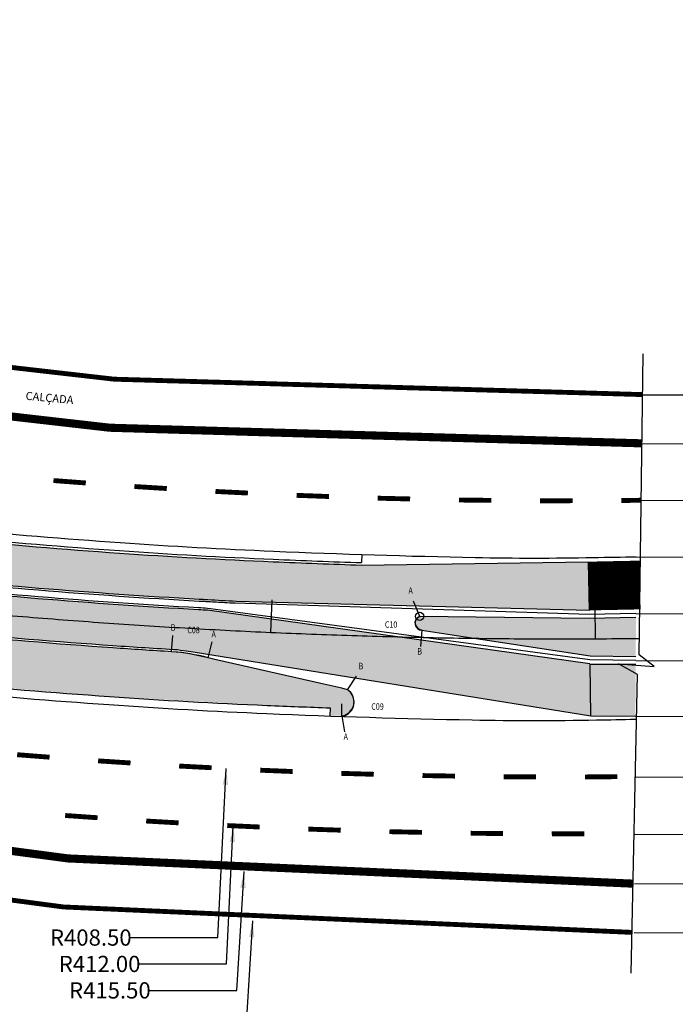
# Model space of a CAD drawing. Extents: x 122 to 804, y 29 to 210.
# Drawn here: x 312 to 352, y 111 to 172 of the extents above; entities that cross this region are included whole.
import ezdxf
from ezdxf.enums import TextEntityAlignment as Align

# ---------------------------------------------------------------- set-up
doc = ezdxf.new("R2010")
doc.units = 0
doc.header["$PDMODE"] = 32
doc.header["$PDSIZE"] = 0.5
doc.linetypes.add('ACAD_ISO03W100', pattern=[30, 12, -18])
doc.layers.get('0').update_dxf_attribs({"linetype": 'CONTINUOUS'})
doc.layers.get('DEFPOINTS').update_dxf_attribs({"linetype": 'CONTINUOUS'})
for name, color, linetype in [('ARCOS', 7, 'CONTINUOUS'), ('BALT-ANT-PASSEIO', 7, 'CONTINUOUS'), ('BALT-ANT-PROJETO-LINHA-GROSSA', 7, 'CONTINUOUS'), ('BALT-CARLA_CORREDOR', 254, 'CONTINUOUS'), ('BALT-CARLA_EST_HACHURA', 42, 'CONTINUOUS'), ('BALT-CARLA_PINT_CORREDOR', 7, 'CONTINUOUS'), ('BALT_ANT_PISTAS', 7, 'ACAD_ISO03W100'), ('BALT_CARLA_CANTEIRO', 86, 'CONTINUOUS'), ('BALTAZAR_EIXO_NOV99', 7, 'CONTINUOUS'), ('CORTE', 7, 'CONTINUOUS'), ('DIMENSOES', 7, 'CONTINUOUS'), ('PONTOS', 242, 'CONTINUOUS')]:
    doc.layers.add(name, color=color, linetype=linetype)
doc.styles.add('ANA1', font='ROMANS.SHX', dxfattribs={"width": 0.8, "height": 0.7})
doc.styles.add('ROMANS', font='romans.shx', dxfattribs={"width": 0.75, "height": 3.5})
doc.styles.add('RS04', font='ROMANS.SHX', dxfattribs={"width": 0.8, "height": 0.4})
doc.styles.add('RS3', font='ROMANS.SHX', dxfattribs={"width": 0.8, "height": 1})
doc.dimstyles.new('CARLA_ESC500', dxfattribs={"dimtxt": 1, "dimasz": 0.5, "dimexe": 0.5, "dimexo": 0, "dimgap": 0.09, "dimtad": 0, "dimzin": 0, "dimtxsty": 'RS3', "dimblk1": 'OBLIQUE', "dimblk2": 'OBLIQUE', "dimsah": 1, "dimcen": 0, "dimdle": 3, "dimaunit": 1, "dimazin": 3, "dimtfac": 1, "dimtix": 1, "dimtmove": 0, "dimatfit": 3, "dimtolj": 1, "dimtzin": 0})

# ---------------------------------------------------------------- blocks, each defined once
blk = doc.blocks.new('PINTURA-PISTA')
at = {"const_width": 0.3}
blk.add_lwpolyline([(0, 0), (2, 0)], dxfattribs=at)
blk = doc.blocks.new('_OBLIQUE')
at = {"color": 0, "linetype": 'BYBLOCK'}
blk.add_line((-0.5, -0.5), (0.5, 0.5), dxfattribs=at)
blk = doc.blocks.new('*D27')
at = {"color": 0, "linetype": 'BYBLOCK'}
for p, q in [((367.887887258395, 149.2660831723485), (367.8052069186858, 133.4267275198659)), ((349.8317582121678, 148.8603281037995), (368.3852705167945, 148.7634800543081)), ((367.7098945186457, 115.1674048363988), (367.7925748583548, 131.0067604888814)), ((349.6589853320594, 115.7616361442897), (368.2124976366861, 115.6647880947983))]:
    blk.add_line(p, q, dxfattribs=at)
at = {"layer": 'DEFPOINTS', "color": 0, "linetype": 'BYBLOCK'}
for p in [(349.8317582121678, 148.8603281037995), (349.6589853320594, 115.7616361442897), (367.7125044484662, 115.6673980246187)]:
    blk.add_point(p, dxfattribs=at)
at = {"color": 0, "linetype": 'BYBLOCK', "xscale": 0.25, "yscale": 0.25, "zscale": 0.25}
for p, rotation in [((367.8852773285745, 148.7660899841285), 89.70092271475768), ((367.7125044484662, 115.6673980246187), 269.7009227147577)]:
    blk.add_blockref('_OBLIQUE', p, dxfattribs=dict(at, rotation=rotation))
at = {"color": 0, "linetype": 'BYBLOCK', "insert": (367.7988908885204, 132.2167440043736), "char_height": 0.7, "attachment_point": 5, "rotation": 89.70092271475765, "style": 'ANA1'}
blk.add_mtext('\\A1;33.50', dxfattribs=at)
blk = doc.blocks.new('*D28')
at = {"color": 0, "linetype": 'BYBLOCK'}
for p, q in [((361.5280274059382, 149.2992812003885), (361.5225105658525, 148.2424012637378)), ((349.8317582121678, 148.8603281037995), (362.0254106643376, 148.7966780823481)), ((361.5071455905774, 145.2988803635371), (361.5126624306631, 146.3557603001879)), ((349.816096256448, 145.859913643388), (362.0097487086178, 145.7962636219365))]:
    blk.add_line(p, q, dxfattribs=at)
at = {"layer": 'DEFPOINTS', "color": 0, "linetype": 'BYBLOCK'}
for p in [(349.8317582121678, 148.8603281037995), (349.816096256448, 145.859913643388), (361.5097555203979, 145.798873551757)]:
    blk.add_point(p, dxfattribs=at)
at = {"color": 0, "linetype": 'BYBLOCK', "xscale": 0.25, "yscale": 0.25, "zscale": 0.25}
for p, rotation in [((361.5254174761177, 148.7992880121686), 89.70092271475255), ((361.5097555203979, 145.798873551757), 269.7009227147526)]:
    blk.add_blockref('_OBLIQUE', p, dxfattribs=dict(at, rotation=rotation))
at = {"color": 0, "linetype": 'BYBLOCK', "insert": (361.5175864982578, 147.2990807819628), "char_height": 0.7, "attachment_point": 5, "rotation": 89.70092271475256, "style": 'ANA1'}
blk.add_mtext('\\A1;3.00', dxfattribs=at)
blk = doc.blocks.new('*D29')
at = {"color": 0, "linetype": 'BYBLOCK'}
for p, q in [((361.5123654502181, 146.2988667399767), (361.4964805888681, 143.2557494850855)), ((349.8160962564478, 145.8599136433879), (362.0097487086176, 145.7962636219363)), ((361.4707475923286, 138.3259912666445), (361.4866324536787, 141.3691085215357)), ((349.7796982581998, 138.8870245464955), (361.9733507103691, 138.8233745250438))]:
    blk.add_line(p, q, dxfattribs=at)
at = {"layer": 'DEFPOINTS', "color": 0, "linetype": 'BYBLOCK'}
for p in [(349.8160962564478, 145.8599136433879), (349.7796982581998, 138.8870245464955), (361.4733575221491, 138.8259844548644)]:
    blk.add_point(p, dxfattribs=at)
at = {"color": 0, "linetype": 'BYBLOCK', "xscale": 0.25, "yscale": 0.25, "zscale": 0.25}
for p, rotation in [((361.5097555203976, 145.7988735517568), 89.70092271475168), ((361.4733575221491, 138.8259844548644), 269.7009227147516)]:
    blk.add_blockref('_OBLIQUE', p, dxfattribs=dict(at, rotation=rotation))
at = {"color": 0, "linetype": 'BYBLOCK', "insert": (361.4915565212734, 142.3124290033106), "char_height": 0.7, "attachment_point": 5, "rotation": 89.70092271475166, "style": 'ANA1'}
blk.add_mtext('\\A1;7.00', dxfattribs=at)
blk = doc.blocks.new('*D30')
at = {"color": 0, "linetype": 'BYBLOCK'}
for p, q in [((349.7796982581998, 138.8870245464955), (361.9733507103691, 138.8233745250438)), ((361.4759674519696, 139.3259776430843), (361.4538364771923, 135.0862710615754)), ((361.4194910308551, 128.5065963591973), (361.4416220056323, 132.7463029407062)), ((349.7284416967279, 129.0676296390483), (361.9220941488956, 129.0039796175967))]:
    blk.add_line(p, q, dxfattribs=at)
at = {"layer": 'DEFPOINTS', "color": 0, "linetype": 'BYBLOCK'}
for p in [(349.7796982581998, 138.8870245464955), (349.7284416967279, 129.0676296390483), (361.4221009606756, 129.0065895474172)]:
    blk.add_point(p, dxfattribs=at)
at = {"color": 0, "linetype": 'BYBLOCK', "xscale": 0.25, "yscale": 0.25, "zscale": 0.25}
for p, rotation in [((361.4733575221491, 138.8259844548644), 89.70092271475168), ((361.4221009606756, 129.0065895474172), 269.7009227147516)]:
    blk.add_blockref('_OBLIQUE', p, dxfattribs=dict(at, rotation=rotation))
at = {"color": 0, "linetype": 'BYBLOCK', "insert": (361.4477292414123, 133.9162870011408), "char_height": 0.7, "attachment_point": 5, "rotation": 89.70092271475166, "style": 'ANA1'}
blk.add_mtext('\\A1;10.00', dxfattribs=at)
blk = doc.blocks.new('*D31')
at = {"color": 0, "linetype": 'BYBLOCK'}
for p, q in [((361.4247108904962, 129.5065827356372), (361.4013098868298, 125.0235723731697)), ((349.7284416967279, 129.0676296390483), (361.9220941488956, 129.0039796175967)), ((361.3656944116036, 118.200593889833), (361.3890954152699, 122.6836042523004)), ((349.6746450774774, 118.7616271696841), (361.868297529644, 118.6979771482324))]:
    blk.add_line(p, q, dxfattribs=at)
at = {"layer": 'DEFPOINTS', "color": 0, "linetype": 'BYBLOCK'}
for p in [(349.7284416967279, 129.0676296390483), (349.6746450774774, 118.7616271696841), (361.3683043414241, 118.7005870780529)]:
    blk.add_point(p, dxfattribs=at)
at = {"color": 0, "linetype": 'BYBLOCK', "xscale": 0.25, "yscale": 0.25, "zscale": 0.25}
for p, rotation in [((361.4221009606757, 129.0065895474172), 89.70092271475168), ((361.3683043414241, 118.7005870780529), 269.7009227147516)]:
    blk.add_blockref('_OBLIQUE', p, dxfattribs=dict(at, rotation=rotation))
at = {"color": 0, "linetype": 'BYBLOCK', "insert": (361.3952026510498, 123.8535883127351), "char_height": 0.7, "attachment_point": 5, "rotation": 89.70092271475166, "style": 'ANA1'}
blk.add_mtext('\\A1;10.50', dxfattribs=at)
blk = doc.blocks.new('*D32')
at = {"color": 0, "linetype": 'BYBLOCK'}
for p, q in [((361.3709142712444, 119.2005802662729), (361.3653985363094, 118.1439120471307)), ((349.6746450774774, 118.7616271696841), (361.8682975296438, 118.6979771482324)), ((349.6589853320594, 115.7616361442897), (361.8526377842255, 115.6979861228381)), ((361.350034666185, 115.2006028644387), (361.35555040112, 116.2572710835808))]:
    blk.add_line(p, q, dxfattribs=at)
at = {"layer": 'DEFPOINTS', "color": 0, "linetype": 'BYBLOCK'}
for p in [(349.6746450774774, 118.7616271696841), (349.6589853320594, 115.7616361442897), (361.3526445960055, 115.7005960526586)]:
    blk.add_point(p, dxfattribs=at)
at = {"color": 0, "linetype": 'BYBLOCK', "xscale": 0.25, "yscale": 0.25, "zscale": 0.25}
for p, rotation in [((361.3683043414239, 118.7005870780529), 89.70092271475168), ((361.3526445960055, 115.7005960526586), 269.7009227147516)]:
    blk.add_blockref('_OBLIQUE', p, dxfattribs=dict(at, rotation=rotation))
at = {"color": 0, "linetype": 'BYBLOCK', "insert": (361.3604744687147, 117.2005915653558), "char_height": 0.7, "attachment_point": 5, "rotation": 89.70092271475166, "style": 'ANA1'}
blk.add_mtext('\\A1;3.00', dxfattribs=at)
blk = doc.blocks.new('*D33')
at = {"color": 0, "linetype": 'BYBLOCK'}
for p, q in [((356.1222710657698, 146.3270026594279), (356.1154457979363, 145.0194627409886)), ((349.8160962564479, 145.859913643388), (356.6196543241693, 145.8243995413876)), ((356.0987723949137, 141.8252818589993), (356.1055976627472, 143.1328217774387)), ((349.7978174452327, 142.3581792193992), (356.6013755129541, 142.3226651173989))]:
    blk.add_line(p, q, dxfattribs=at)
at = {"layer": 'DEFPOINTS', "color": 0, "linetype": 'BYBLOCK'}
for p in [(349.8160962564479, 145.859913643388), (349.7978174452327, 142.3581792193992), (356.1013823247341, 142.3252750472193)]:
    blk.add_point(p, dxfattribs=at)
at = {"color": 0, "linetype": 'BYBLOCK', "xscale": 0.25, "yscale": 0.25, "zscale": 0.25}
for p, rotation in [((356.1196611359493, 145.827009471208), 89.70092271476175), ((356.1013823247341, 142.3252750472193), 269.7009227147618)]:
    blk.add_blockref('_OBLIQUE', p, dxfattribs=dict(at, rotation=rotation))
at = {"color": 0, "linetype": 'BYBLOCK', "insert": (356.1105217303418, 144.0761422592136), "char_height": 0.7, "attachment_point": 5, "rotation": 89.70092271476177, "style": 'ANA1'}
blk.add_mtext('\\A1;3.50', dxfattribs=at)
blk = doc.blocks.new('*D34')
at = {"color": 0, "linetype": 'BYBLOCK'}
for p, q in [((356.1039922545546, 142.8252682354393), (356.0972467988127, 141.5330181925425)), ((349.7978174452327, 142.3581792193992), (356.6013755129541, 142.3226651173989)), ((356.0806532078817, 138.3541271860957), (356.0873986636236, 139.6463772289926)), ((349.7796982581998, 138.8870245464955), (356.5832563259221, 138.8515104444952))]:
    blk.add_line(p, q, dxfattribs=at)
at = {"layer": 'DEFPOINTS', "color": 0, "linetype": 'BYBLOCK'}
for p in [(349.7978174452327, 142.3581792193992), (349.7796982581998, 138.8870245464955), (356.0832631377021, 138.8541203743156)]:
    blk.add_point(p, dxfattribs=at)
at = {"color": 0, "linetype": 'BYBLOCK', "xscale": 0.25, "yscale": 0.25, "zscale": 0.25}
for p, rotation in [((356.1013823247342, 142.3252750472194), 89.7009227147623), ((356.0832631377021, 138.8541203743156), 269.7009227147623)]:
    blk.add_blockref('_OBLIQUE', p, dxfattribs=dict(at, rotation=rotation))
at = {"color": 0, "linetype": 'BYBLOCK', "insert": (356.0923227312181, 140.5896977107675), "char_height": 0.7, "attachment_point": 5, "rotation": 89.70092271476234, "style": 'ANA1'}
blk.add_mtext('\\A1;3.50', dxfattribs=at)
blk = doc.blocks.new('*D35')
at = {"color": 0, "linetype": 'BYBLOCK'}
for p, q in [((349.7796982581998, 138.8870245464955), (356.5832563259224, 138.8515104444952)), ((356.0858730675229, 139.3541135625356), (356.079054466155, 138.0478507617324)), ((356.0623877295981, 134.8549469973793), (356.069206330966, 136.1612097981826)), ((349.7614327799162, 135.3878443577791), (356.5649908476385, 135.3523302557788))]:
    blk.add_line(p, q, dxfattribs=at)
at = {"layer": 'DEFPOINTS', "color": 0, "linetype": 'BYBLOCK'}
for p in [(349.7796982581998, 138.8870245464955), (349.7614327799162, 135.3878443577791), (356.0649976594186, 135.3549401855993)]:
    blk.add_point(p, dxfattribs=at)
at = {"color": 0, "linetype": 'BYBLOCK', "xscale": 0.25, "yscale": 0.25, "zscale": 0.25}
for p, rotation in [((356.0832631377025, 138.8541203743156), 89.7009227147623), ((356.0649976594186, 135.3549401855993), 269.7009227147623)]:
    blk.add_blockref('_OBLIQUE', p, dxfattribs=dict(at, rotation=rotation))
at = {"color": 0, "linetype": 'BYBLOCK', "insert": (356.0741303985605, 137.1045302799575), "char_height": 0.7, "attachment_point": 5, "rotation": 89.70092271476234, "style": 'ANA1'}
blk.add_mtext('\\A1;3.50', dxfattribs=at)
blk = doc.blocks.new('*D36')
at = {"color": 0, "linetype": 'BYBLOCK'}
for p, q in [((356.0676075892386, 135.8549333738192), (356.0623842380593, 134.8542781113944)), ((349.7614327799162, 135.3878443577791), (356.5649908476382, 135.3523302557788)), ((356.0473127516909, 131.9669818854197), (356.0525361028702, 132.9676371478445)), ((349.7463578020089, 132.4998792458195), (356.5499158697312, 132.4643651438192))]:
    blk.add_line(p, q, dxfattribs=at)
at = {"layer": 'DEFPOINTS', "color": 0, "linetype": 'BYBLOCK'}
for p in [(349.7614327799162, 135.3878443577791), (349.7463578020089, 132.4998792458195), (356.0499226815112, 132.4669750736396)]:
    blk.add_point(p, dxfattribs=at)
at = {"color": 0, "linetype": 'BYBLOCK', "xscale": 0.25, "yscale": 0.25, "zscale": 0.25}
for p, rotation in [((356.0649976594182, 135.3549401855993), 89.7009227147623), ((356.0499226815112, 132.4669750736396), 269.7009227147623)]:
    blk.add_blockref('_OBLIQUE', p, dxfattribs=dict(at, rotation=rotation))
at = {"color": 0, "linetype": 'BYBLOCK', "insert": (356.0574601704648, 133.9109576296194), "char_height": 0.7, "attachment_point": 5, "rotation": 89.70092271476234, "style": 'ANA1'}
blk.add_mtext('\\A1;3.00', dxfattribs=at)
blk = doc.blocks.new('*D37')
at = {"color": 0, "linetype": 'BYBLOCK'}
for p, q in [((356.0525326113314, 132.9669682618595), (356.0458886964651, 131.694170752029)), ((349.7463578020089, 132.4998792458195), (356.549915869731, 132.4643651438192)), ((356.0293966464098, 128.5347322786486), (356.0360405612761, 129.8075297884791)), ((349.7284416967279, 129.0676296390484), (356.5319997644501, 129.0321155370481))]:
    blk.add_line(p, q, dxfattribs=at)
at = {"layer": 'DEFPOINTS', "color": 0, "linetype": 'BYBLOCK'}
for p in [(349.7463578020089, 132.4998792458195), (349.7284416967279, 129.0676296390484), (356.0320065762302, 129.0347254668685)]:
    blk.add_point(p, dxfattribs=at)
at = {"color": 0, "linetype": 'BYBLOCK', "xscale": 0.25, "yscale": 0.25, "zscale": 0.25}
for p, rotation in [((356.049922681511, 132.4669750736396), 89.7009227147623), ((356.0320065762302, 129.0347254668685), 269.7009227147623)]:
    blk.add_blockref('_OBLIQUE', p, dxfattribs=dict(at, rotation=rotation))
at = {"color": 0, "linetype": 'BYBLOCK', "insert": (356.0409646288706, 130.7508502702541), "char_height": 0.7, "attachment_point": 5, "rotation": 89.70092271476234, "style": 'ANA1'}
blk.add_mtext('\\A1;3.50', dxfattribs=at)
blk = doc.blocks.new('*D38')
at = {"color": 0, "linetype": 'BYBLOCK'}
for p, q in [((356.034616506051, 129.5347186550885), (356.027203883134, 128.1146571130836)), ((349.7284416967279, 129.0676296390484), (356.5319997644505, 129.0321155370481)), ((356.009943125028, 124.8079546075289), (356.017355747945, 126.2280161495338)), ((349.7089881753456, 125.3408519679287), (356.5125462430684, 125.3053378659284))]:
    blk.add_line(p, q, dxfattribs=at)
at = {"layer": 'DEFPOINTS', "color": 0, "linetype": 'BYBLOCK'}
for p in [(349.7284416967279, 129.0676296390484), (349.7089881753456, 125.3408519679287), (356.0125530548485, 125.3079477957489)]:
    blk.add_point(p, dxfattribs=at)
at = {"color": 0, "linetype": 'BYBLOCK', "xscale": 0.25, "yscale": 0.25, "zscale": 0.25}
for p, rotation in [((356.0320065762305, 129.0347254668685), 89.7009227147623), ((356.0125530548485, 125.3079477957489), 269.7009227147623)]:
    blk.add_blockref('_OBLIQUE', p, dxfattribs=dict(at, rotation=rotation))
at = {"color": 0, "linetype": 'BYBLOCK', "insert": (356.0222798155395, 127.1713366313087), "char_height": 0.7, "attachment_point": 5, "rotation": 89.70092271476234, "style": 'ANA1'}
blk.add_mtext('\\A1;3.50', dxfattribs=at)
blk = doc.blocks.new('*D39')
at = {"color": 0, "linetype": 'BYBLOCK'}
for p, q in [((356.0151629846688, 125.8079409839688), (356.0082823469493, 124.4897936669585)), ((349.7089881753456, 125.3408519679287), (356.5125462430684, 125.3053378659285)), ((355.9915535740407, 121.2850053863984), (355.9984342117602, 122.6031527034087)), ((349.6905986243581, 121.8179027467982), (356.4941566920811, 121.7823886447979))]:
    blk.add_line(p, q, dxfattribs=at)
at = {"layer": 'DEFPOINTS', "color": 0, "linetype": 'BYBLOCK'}
for p in [(349.7089881753456, 125.3408519679287), (349.6905986243581, 121.8179027467982), (355.9941635038612, 121.7849985746183)]:
    blk.add_point(p, dxfattribs=at)
at = {"color": 0, "linetype": 'BYBLOCK', "xscale": 0.25, "yscale": 0.25, "zscale": 0.25}
for p, rotation in [((356.0125530548484, 125.3079477957489), 89.7009227147623), ((355.9941635038612, 121.7849985746183), 269.7009227147623)]:
    blk.add_blockref('_OBLIQUE', p, dxfattribs=dict(at, rotation=rotation))
at = {"color": 0, "linetype": 'BYBLOCK', "insert": (356.0033582793548, 123.5464731851836), "char_height": 0.7, "attachment_point": 5, "rotation": 89.70092271476234, "style": 'ANA1'}
blk.add_mtext('\\A1;3.50', dxfattribs=at)
blk = doc.blocks.new('*D40')
at = {"color": 0, "linetype": 'BYBLOCK'}
for p, q in [((349.6905986243581, 121.8179027467982), (356.4941566920812, 121.7823886447979)), ((355.9967734336817, 122.2849917628382), (355.9911107980155, 121.2001812678362)), ((355.9756000271605, 118.2287298092842), (355.9812626628265, 119.3135403042863)), ((349.6746450774774, 118.761627169684), (356.4782031452008, 118.7261130676837))]:
    blk.add_line(p, q, dxfattribs=at)
at = {"layer": 'DEFPOINTS', "color": 0, "linetype": 'BYBLOCK'}
for p in [(349.6905986243581, 121.8179027467982), (349.6746450774774, 118.761627169684), (355.9782099569808, 118.7287229975042)]:
    blk.add_point(p, dxfattribs=at)
at = {"color": 0, "linetype": 'BYBLOCK', "xscale": 0.25, "yscale": 0.25, "zscale": 0.25}
for p, rotation in [((355.9941635038612, 121.7849985746183), 89.7009227147623), ((355.9782099569808, 118.7287229975042), 269.7009227147623)]:
    blk.add_blockref('_OBLIQUE', p, dxfattribs=dict(at, rotation=rotation))
at = {"color": 0, "linetype": 'BYBLOCK', "insert": (355.986186730421, 120.2568607860612), "char_height": 0.7, "attachment_point": 5, "rotation": 89.70092271476234, "style": 'ANA1'}
blk.add_mtext('\\A1;3.50', dxfattribs=at)

msp = doc.modelspace()

# ---------------------------------------------------------------- hatches: boundary and pattern name
at = {"layer": 'BALT-CARLA_CORREDOR', "ltscale": 4000}
h = msp.add_hatch(color=256, dxfattribs=at)
edge = h.paths.add_edge_path()
edge.add_line((187.4623140437441, 171.4070884384911), (201.9531783231223, 163.5057669614897))
edge.add_line((201.9531783231223, 163.5057669614897), (202.5033799330747, 163.1926973523302))
edge.add_line((202.5033799330747, 163.1926973523302), (203.8751570390689, 162.4121439865501))
edge.add_line((203.8751570390689, 162.4121439865501), (208.3011630734201, 159.8644323573492))
edge.add_line((208.3011630734201, 159.8644323573492), (208.6675413049035, 159.6431266190515))
edge.add_line((208.6675413049035, 159.6431266190515), (209.1762335556409, 159.3531196623546))
edge.add_line((209.1762335556409, 159.3531196623546), (209.5949838815153, 159.1287798813341))
edge.add_line((209.5949838815153, 159.1287798813341), (210.1337807954959, 158.8584021987095))
edge.add_line((210.1337807954959, 158.8584021987095), (211.0061786222543, 158.4621412759667))
edge.add_line((211.0061786222543, 158.4621412759667), (211.9142154208414, 158.1012781422639))
edge.add_line((211.9142154208414, 158.1012781422639), (212.9626790967006, 157.7151476484531))
edge.add_line((212.9626790967006, 157.7151476484531), (219.8067533315006, 155.3831164450688))
edge.add_line((219.8067533315006, 155.3831164450688), (225.6802877118115, 153.4901799796916))
edge.add_line((225.6802877118115, 153.4901799796916), (230.3684127876575, 152.0499782321681))
edge.add_line((230.3684127876575, 152.0499782321681), (237.2889326898466, 150.0381558731332))
edge.add_line((237.2889326898466, 150.0381558731332), (241.7913786051427, 148.8017024390399))
edge.add_line((241.7913786051427, 148.8017024390399), (249.8726946462864, 146.7236589063888))
edge.add_line((249.8726946462864, 146.7236589063888), (253.2768375678419, 145.9020358515669))
edge.add_line((253.2768375678419, 145.9020358515669), (254.980589008698, 145.5026756585854))
edge.add_line((254.980589008698, 145.5026756585854), (256.2503475345703, 145.2101588116133))
edge.add_line((256.2503475345703, 145.2101588116133), (257.4055935154086, 145.03479973963))
edge.add_line((257.4055935154086, 145.03479973963), (258.3806196284585, 145.0023230607349))
edge.add_line((258.3806196284585, 145.0023230607349), (259.2638492087443, 145.0023228325855))
edge.add_line((259.2638492087443, 145.0023228325855), (261.7251658709661, 145.0900166521789))
edge.add_line((261.7251658709661, 145.0900166521789), (265.3772434322641, 145.2111466624481))
edge.add_line((265.3772434322641, 145.2111466624481), (268.0420447198644, 145.2995312664498))
edge.add_line((268.0420447198644, 145.2995312664498), (269.4006135904588, 145.3445915014215))
edge.add_line((269.4006135904588, 145.3445915014215), (269.4553286529517, 145.3464062593218))
edge.add_arc((269.7283151243086, 141.2486434602402), 4.106845696039815, 76.90729163362619, 93.81132256165893, ccw=False)
edge.add_line((270.6586280151065, 145.2487308963215), (270.703144220453, 145.240204761215))
edge.add_arc((345.106279188016, 533.8304008239627), 395.6490452017875, 259.1607973495133, 260.2769503850121)
edge.add_arc((345.1066042760347, 533.8322844529741), 395.6509566763971, 260.2769500519495, 261.7093478966417)
edge.add_arc((345.1063934524243, 533.8308720070943), 395.649528591867, 261.7093486139183, 263.1417428237903)
edge.add_arc((345.1063949842064, 533.8308641741141), 395.6495209978503, 263.1417424680991, 264.5741479581719)
edge.add_arc((346.6163843501987, 549.7283197184582), 411.6185272496435, 264.5741479602382, 266.0065393704294)
edge.add_arc((342.3395812493736, 488.4667073808121), 350.2078100174594, 266.0065393694008, 267.5580343709618)
edge.add_arc((350.5356667491903, 680.6548061276521), 542.5705951850833, 267.5580343721825, 268.1324918761191)
edge.add_line((332.8541620697508, 138.3723934018045), (346.8265017809033, 138.5805294731765))
edge.add_line((346.8265017809033, 138.5805294731765), (346.8779581269699, 135.5809707980939))
edge.add_line((346.8779581269699, 135.5809707980939), (325.1305430952877, 136.1284111706832))
edge.add_arc((345.218164916087, 501.8832636812071), 366.3060533016217, 266.5842664883152, 266.85641670336463, ccw=False)
edge.add_arc((351.0801993399195, 639.4255092876283), 503.9586661814303, 266.8170518856857, 266.85067076514883, ccw=False)
edge.add_arc((351.0802000687842, 639.4255105823595), 503.9586675146338, 266.7898266814436, 266.817051811121, ccw=False)
edge.add_arc((344.4904201649501, 521.9329778883807), 386.2814800991171, 265.320798272747, 266.7898267360017, ccw=False)
edge.add_arc((346.117800534384, 541.8155657856487), 406.2305569789982, 263.88840313622643, 265.32079827269905, ccw=False)
edge.add_arc((345.5801685314419, 536.7944348530466), 401.1807249013028, 262.4560218077403, 263.8884031335755, ccw=False)
edge.add_arc((345.5800442366682, 536.793491772214), 401.1797736651109, 261.0236183164644, 262.4560217226963, ccw=False)
edge.add_arc((345.5800550528428, 536.7934781586494), 401.1797619058938, 260.060326148024, 261.0236164872781, ccw=False)
edge.add_line((276.3319399642282, 141.6354086224906), (275.5184374036425, 141.8083157122988))
edge.add_arc((265.9976236325444, 95.37543284594446), 47.39892937761903, 78.41241924159314, 86.63386101252794)
edge.add_line((268.7807189510727, 142.6925849854435), (262.515805910471, 142.4847939348122))
edge.add_line((262.515805910471, 142.4847939348122), (261.685692626298, 142.4572612125771))
edge.add_arc((260.1631942354522, 171.4454494508996), 29.02814252911382, 260.512623493881, 273.00648849315456, ccw=False)
edge.add_line((255.3784767387083, 142.8143555638875), (255.1689531276375, 142.8624940151288))
edge.add_arc((345.1063819744751, 533.8311120071158), 401.1797619049897, 255.97977568245278, 257.0451968956505, ccw=False)
edge.add_arc((345.1063972554304, 533.8311203113371), 401.1797736638619, 254.5473704461593, 255.9797738523912, ccw=False)
edge.add_arc((345.1066512772485, 533.832037004503), 401.1807249015249, 253.1149890354872, 254.5473703613224, ccw=False)
edge.add_arc((346.5733844958758, 538.6641688021097), 406.230556982304, 251.6825938946404, 253.1149890311131, ccw=False)
edge.add_arc((340.3037712170589, 519.7259107523612), 386.2814800957716, 250.2135654341057, 251.6825938973605, ccw=False)
edge.add_arc((380.1392812219753, 630.4555481558816), 503.958667591339, 250.1863403467818, 250.2135654764592, ccw=False)
edge.add_arc((380.1392809375928, 630.4555467640974), 503.9586661855535, 249.9600399670589, 250.1863403235643, ccw=False)
edge.add_arc((240.3939556307859, 236.4164259438143), 85.97133497341515, 239.27518778268342, 247.4645594597663, ccw=False)
edge.add_line((196.4698909695597, 162.5127928751513), (186.304581553758, 168.645896587965))
h.paths.add_polyline_path([(269.2758826215642, 144.7901520576748), (261.2802793074636, 144.5249584623553), (261.2670196276765, 144.9247386279252), (269.262622941813, 145.1899322234747)], flags=16)
h.paths.add_polyline_path([(269.3090318209779, 143.7907016434051), (261.313428506899, 143.5255080478465), (261.3001688270903, 143.9252882136554), (269.2957721412556, 144.1904818092005)], flags=16)
h.paths.add_polyline_path([(269.3421810204205, 142.7912512291308), (261.3465777063128, 142.5260576335768), (261.3333180265616, 142.9258377993767), (269.3289213406981, 143.1910313949263)], flags=16)
for points in [[(315.0765424403751, 136.1311433161049), (302.8001945068486, 137.2574919021673), (292.8259578114677, 138.4517579887884), (284.3468321205758, 139.6827143308741), (284.864024969246, 137.0427548343488), (287.233831622714, 136.6757251275427), (297.1798399703657, 135.3531567303733), (307.1557854582826, 134.2796293603242), (314.8849317350765, 133.6179159785275)], [(323.3766227732664, 135.5879106895832, -0.0002742459230215407), (322.8239379379033, 135.6186042101631), (322.8239056045682, 135.6186060238182), (322.823525830965, 135.618627323976, -0.005050805012876499), (315.0237509513822, 136.1351718196358), (314.8837824453113, 133.6180036219092, 0.001603637632358093), (317.5535753400453, 133.423015502852, 0.002793584794523255), (321.5224085304659, 133.1682208216034), (321.7176352039558, 133.1411704817188), (322.0509511446562, 133.0949866831906), (322.5004918644955, 133.0229046455685), (346.9894468768255, 129.0819270025854), (346.9345623358029, 132.2813263721473)], [(346.9345623358244, 132.2813263719083), (346.9894468768471, 129.0819270023463), (349.7284416967279, 129.0676296390483), (349.7451403894177, 132.2666553490871)]]:
    msp.add_hatch(color=256, dxfattribs=at).paths.add_polyline_path(points)
at = {"layer": 'BALT-CARLA_CORREDOR'}
h = msp.add_hatch(color=256, dxfattribs=at)
h.paths.add_polyline_path([(324.4689105447172, 138.7151536661921, -0.004662059607351656), (317.950192632532, 139.1092000618456, -0.0008140122566397953), (316.6133512626356, 139.2047150612933), (316.5233787129335, 136.6652444094586, 0.004109019111749762), (322.8591253432891, 136.2576365040723, 0.0001187595700301439), (323.0981525188927, 136.2442871866122, 0.0001467232853405212), (323.3934709270513, 136.2279513750743, 0.0007982142863628348), (324.5610651161452, 136.1601321824383)])
h.paths.add_polyline_path([(316.6133512626357, 139.2047150612937, -0.005001343565539631), (308.407292695869, 139.8870366708417), (308.2426970355489, 137.3545145601695, 0.002925896101095171), (312.9788134219581, 136.9389513009028, 0.002300871411368271), (316.5233787129335, 136.6652444094585)])
for points in [[(325.6057724651773, 138.658917529301, -0.0008125552037203199), (324.4689105447172, 138.7151536661922), (324.5610651161452, 136.1601321824382, 0.0003892652310125931), (325.1305430952887, 136.1284111706831), (325.8630371003752, 136.1099723451731)], [(336.298082635006, 138.42369505288), (332.8541620697509, 138.3723934018045, -0.002506548953773058), (327.4181235926641, 138.5769243081652, -0.001295093878998213), (325.6057724651773, 138.6589175293012), (325.8630371003752, 136.1099723451732), (336.281660509575, 135.8477078382103)], [(346.8265017809033, 138.5805294731765), (336.298082635006, 138.42369505288), (336.281660509575, 135.8477078382103), (346.87795812697, 135.5809707980939)]]:
    msp.add_hatch(color=256, dxfattribs=at).paths.add_polyline_path(points)
at = {"layer": 'BALT-CARLA_EST_HACHURA', "ltscale": 4000}
h = msp.add_hatch(dxfattribs=at)
h.set_pattern_fill('ANGLE', color=256, scale=0.9999999999999998, angle=-11.10034275694322, style=0)
h.set_pattern_definition([(348.8996572430567, (-187216.007957056, -1678595.672830163), (0.05294515513318196, 0.2698551658722198), [0.1999999999999999, -0.07499999999999993]), (78.89965724305678, (-187216.007957056, -1678595.672830163), (-0.2698551658722198, 0.05294515513318197), [0.2, -0.07499999999999997])])
h.paths.add_polyline_path([(323.8309820252258, 132.5643326699814), (323.4160517794237, 132.6681371057084), (322.3860943075447, 132.8856505689761), (321.5551275431508, 133.0160489785636), (321.1682221952061, 133.0388840013387), (317.5427832745178, 133.2734038336433), (307.1416021057013, 134.1303014245012), (305.3747861464853, 134.3204312681995), (305.5276191231107, 131.2868999834902), (306.8579292129708, 131.1437432551181), (317.3338554380771, 130.2806878165875), (327.0410478061517, 129.7349610725691), (330.9221363061223, 129.5831390848003), (330.9027335408786, 129.0835130724248), (331.8482318162553, 129.1106755812205), (332.2556656596386, 129.4406009694656), (332.3642273702281, 129.6610124840665), (332.4089038186584, 129.9916082244907), (332.3294435024181, 130.3171981258758), (332.17598689918, 130.5502493299427), (331.9991692853824, 130.7002882152836), (328.8121242176636, 131.4291872624725)])
at = {"layer": 'BALT_CARLA_CANTEIRO'}
msp.add_hatch(color=256, dxfattribs=at).paths.add_polyline_path([(346.9331362536658, 132.7823017245074), (349.7476627928066, 132.7498807992648), (349.7601532229819, 135.1427152565867), (346.8863805823839, 135.0899983302413), (336.4403986341971, 135.2137591752448), (336.2148079604148, 135.0717382722721), (336.1454647051929, 134.8601588154666), (336.1811553984349, 134.6636568091697), (336.3315927961946, 134.4584242906907), (336.5683434686803, 134.3550561967751), (338.4453000186343, 134.0876917243957)])

# ---------------------------------------------------------------- linework, layer by layer
for p, q in [((346.9345623358244, 132.2813263719082), (349.7451403894177, 132.2666553490871)), ((346.9894468768471, 129.0819270023463), (349.7284416967279, 129.0676296390483))]:
    msp.add_line(p, q)
at = {"color": 0, "linetype": 'BYBLOCK'}
for p, q in [((323.9998821468187, 115.444820222822), (324.5238435411218, 125.8479954618558)), ((324.5422879374936, 113.8190435170136), (324.9579657930793, 122.3225578339573)), ((325.175096888202, 112.1932678359466), (325.6214440593754, 119.5047746836506)), ((325.802578103765, 110.4776088482066), (326.1574775584573, 116.467103516128)), ((318.6379773849141, 115.444820222822), (323.9998821468187, 115.444820222822)), ((319.1803831755888, 113.8190435170136), (324.5422879374936, 113.8190435170136)), ((319.8131921262971, 112.1932678359466), (325.175096888202, 112.1932678359466))]:
    msp.add_line(p, q, dxfattribs=at)
at = {"const_width": 0.3}
msp.add_lwpolyline([(350.0841165852846, 142.3623821834638), (348.8531946169172, 142.3443118504606)], dxfattribs=at)
at = {"color": 0, "linetype": 'BYBLOCK'}
for points in [[(324.3070860970119, 124.8576450247879), (324.6399974519588, 124.8408777692424), (324.5238435411218, 125.8479954618558)], [(324.7426731331999, 121.3318879351617), (325.0756089198298, 121.3156130129735), (324.9579657930793, 122.3225578339573)], [(325.3941533076793, 118.5167885035999), (325.7268672445442, 118.496477242512), (325.6214440593754, 119.5047746836506)], [(325.9319527974552, 115.4787127229936), (326.2647025012286, 115.4589960866219), (326.1574775584573, 116.467103516128)]]:
    msp.add_solid(points, dxfattribs=at)
at = {"layer": 'ARCOS'}
msp.add_line((331.653690305131, 129.0572949340567), (331.653690305131, 129.8231218946166), dxfattribs=at)
for centre, radius, start, end in [((336.606048310394, 134.7995573714794), 0.4460974663491941, 111.7977072839836, 265.1514882822762), ((320.065852342604, 119.3517169663016), 13.73138308899741, 75.87836569228834, 85.4234920191216), ((331.5155177156515, 129.96239384189), 0.8822737370724919, 279.0329706498018, 56.75723293165984)]:
    msp.add_arc(centre, radius, start, end, dxfattribs=at)
at = {"layer": 'BALT-ANT-PASSEIO', "const_width": 0.2999999999999999}
for points in [[(257.6641056808867, 196.6217554715731), (252.6433135638059, 161.1534899371845, 0.4213978044336611), (253.3701148936668, 159.9203285040297, 0.06352030671919977), (350.1689723748818, 148.8646148985639)], [(349.5215918918299, 115.7617740750447, -0.1092066014830082), (179.7002610807777, 153.5099200952601)]]:
    msp.add_lwpolyline(points, format="xyb", dxfattribs=at)
at = {"layer": 'BALT-ANT-PROJETO-LINHA-GROSSA', "const_width": 0.4999999999999999}
for points in [[(254.6946868166231, 197.0490718439733), (249.6903732076044, 161.6972150524169, 0.4031905900130853), (252.6552859673237, 157.0067362875647, 0.06346944827311618), (350.1298116133402, 145.86384870391)], [(349.5838539000154, 118.7617101773546, -0.109309962630315), (180.8729043552877, 156.2732491239203)]]:
    msp.add_lwpolyline(points, format="xyb", dxfattribs=at)
at = {"layer": 'BALT-CARLA_CORREDOR', "ltscale": 4000}
for points in [[(346.9273770657829, 132.282334893765), (323.3766227732664, 135.5879106895832, -0.000274568945222484), (322.8232869747092, 135.6186407203169, -0.006409933193638066), (312.9266327832863, 136.3010820494613, -0.006250083775829215), (302.8001945093502, 137.2574919017762, -0.00625022046219474), (292.8259578101953, 138.4517579887516, -0.006249924224956171), (282.8851860659505, 139.8949086713169, -0.004211740607454437), (276.2079032743303, 141.0073922177891), (275.2662368148702, 141.1766830992666, 0.05050167306170852), (268.9453363974594, 141.257253084047), (262.7541464345475, 141.0519072379405, -0.006245187866198271), (262.0019161767234, 141.0363608805), (261.8498266063948, 141.0354862496912, -0.04291253336102721), (254.4672730571182, 142.3631762835236), (254.346904430936, 142.3954998020259, -0.004215502173007577), (247.7597679078721, 143.9814515134241, -0.006249924224956171), (238.045204080883, 146.5366181255583, -0.00625022046219474), (228.3970682216015, 149.3339639493441, -0.006250083775829215), (218.7017514255138, 152.4097246918693, -0.006409933193638066), (209.3249904070371, 155.6479098556251, -0.004084007021272843), (201.5916990876989, 158.5015500845749), (200.1810788012475, 159.1019089931237), (191.9881957491306, 162.5160008609322)], [(247.1468389571266, 141.5268195451026, 0.006249788731609537), (256.9835734279028, 139.2007776113491, 0.0006309299609083671), (257.9797916110778, 138.9796367775866), (258.3324708732985, 138.9019808932359, 0.07547408682752502), (262.6524363837593, 138.4212661692769), (262.7318583618511, 138.4239003921645), (271.383352069742, 138.7108481849064), (271.6635733136739, 138.7201424030849), (272.1564567497932, 138.736490078756, -0.05475225333190266), (276.2961476976182, 138.4463237961349), (280.1286018179663, 137.7761652865571, 0.004478677349388558), (287.2338316339427, 136.6757251262588, 0.006250131350710138), (297.1798399579508, 135.3531567316069, 0.006250121558544833), (307.1557854511873, 134.2796293607263, 0.006250068204966573), (317.5532297002248, 133.4230396324632, 0.002793828175047934), (321.5224085308397, 133.1682208215449), (321.7176352039558, 133.1411704817188), (322.0509511485309, 133.0949866823493), (322.5004918644955, 133.0229046455685), (346.9894468768471, 129.0819270023463), (346.9345623358244, 132.2813263719082)], [(307.6947636156752, 139.9540899106732, 0.006250067952235832), (317.9501925904736, 139.1092000647819, 0.006769777442902326), (327.4181235716326, 138.576924309062, 0.002506548963472598), (332.8541620697508, 138.3723934018045), (346.8265017809033, 138.5805294731765), (346.8779581269699, 135.5809707980939), (325.1305430952877, 136.1284111706832, -0.001187479886313855), (323.393470927097, 136.2279513750716, -0.0001466900354177955), (323.0982194418841, 136.2442834650106, -0.0001187920385971177), (322.8591269159464, 136.2576364158668, -0.006409933659010662), (312.9788418877486, 136.9389489709903, -0.006250084211840617), (302.8683316130426, 137.893854483212, -0.00625002394921309)]]:
    msp.add_lwpolyline(points, format="xyb", dxfattribs=at)
at = {"layer": 'BALT-CARLA_CORREDOR', "const_width": 3}
msp.add_lwpolyline([(346.8522299539402, 137.0807501357525), (350.0160250008793, 137.144737873678)], dxfattribs=at)
at = {"layer": 'BALT-CARLA_PINT_CORREDOR', "flags": 128}
for points in [[(187.4633820703653, 171.8036826143793, 0.01774547993996428), (200.274482235669, 166.3087438035355, 0.006090245819192506), (211.6336637421741, 162.0652634715566, 0.006409933512757843), (220.8451474754008, 158.8841554286768, 0.006250084912061758), (230.377952264129, 155.8599503430987, 0.006250245809356104), (239.8623714057685, 153.1100725381737, 0.006249897381097027), (249.412011166115, 150.598285515544, 0.006249910688709707), (259.0214735153854, 148.325987925086, 0.006250315308700824), (268.6853836370337, 146.2944767685011, 0.006249948382079238), (278.3964457359717, 144.5052875432114, 0.006250119586415056), (288.1495123875719, 142.9593569448737, 0.006250088897448713), (297.9380922894283, 141.6577228074401, 0.006250136866430194), (307.7562261681376, 140.6011775051425, 0.006250067865418249), (317.995460324582, 139.7576218661984, 0.006769777433288098), (327.4458184257357, 139.2263340374419, 0.005730376767453092), (339.8610177312912, 138.8393547477361, 0.009624427978727004), (347.1328172355085, 138.8360764564984, 0.0002242667120635865), (349.7796982581998, 138.8870245464955, 0.0002242667120635865)], [(183.5540959214847, 162.5914659655824, 0.01726863924381181), (196.6611333459168, 156.9843827103549, 0.006090245803141957), (208.2485122570018, 152.6556540522763, 0.006409933375727069), (217.7023385353529, 149.3908550561906, 0.006250084264022967), (227.473432306601, 146.2910547004865, 0.006250219785880299), (237.1979222480979, 143.4715710628826, 0.006249924224906497), (246.9893670923273, 140.8961828731192, 0.006250241759407257), (256.8426305382746, 138.5662418443176, 0.006249911949323527), (266.7505578581523, 136.483439659121, 0.006250170927832188), (276.7078250237755, 134.6488906278059, 0.006249971602073184), (286.7075678886672, 133.0638632139713, 0.006250163690392025), (296.7440805413614, 131.7292619013565, 0.006250059448287423), (306.8106505563463, 130.6459835461943, 0.006250068204964516), (317.2990341456275, 129.781901813147, 0.006769777458820096), (327.0197440773287, 129.2354151279334, 0.005730376757521595), (339.6640396422384, 128.8412949544189, 0.00962442797496917), (347.3207805665388, 128.8378431228857, 0.0002032279341584606), (349.727483511816, 128.8840668759616, 0.0002032279341584606)], [(269.1807141306321, 145.6876392964886, 0.005868527467601934), (278.3119959813832, 144.0124709048639, 0.006250121853426452), (288.0774117792272, 142.4645827514792, 0.006250063973019463), (297.8783431459415, 141.1613056021295, 0.006250163903625933), (307.7089475226339, 140.1034177942447, 0.006250067814835002), (317.9606390394361, 139.2588358616163, 0.006769777425327223), (327.424514719176, 138.726788091447, 0.002506548948820514), (332.8590503289237, 138.5223137302945, 0.002506548948820514)], [(269.1938444268012, 136.5184581188804, 0.004772732387451553), (276.7922134429228, 135.1417177759385, 0.006250026476127311), (286.7796986147738, 133.5586330183502, 0.006250102590232042), (296.803722459012, 132.2256920031283, 0.006250099684999674), (306.8579292294186, 131.1437432544323, 0.006250068239874796), (317.3338554332463, 130.2806878173426, 0.006769777473529722), (327.0410477963032, 129.7349610736372, 0.001760937553689499), (330.9221363061151, 129.5831390845658, 0.001760937553689499)]]:
    msp.add_lwpolyline(points, format="xyb", dxfattribs=at)
at = {"layer": 'BALT-CARLA_PINT_CORREDOR'}
msp.add_lwpolyline([(349.7614327799162, 135.3878443577791), (346.882246155831, 135.3310075754222), (325.0791631700703, 136.0179261912703, -0.0003225963927570637), (324.4295950374856, 136.0518960244266, -0.0004927769732883729), (323.4374436758022, 136.1054041121413, -0.0001722837384285946), (323.0905947393279, 136.1245728786007, -0.0001185569292025308), (322.8519186056963, 136.1379026874731, -0.006409933375687644), (312.968564662498, 136.8194268783751, -0.006250084264022601), (302.8550676718266, 137.7746144848905, -0.006250219785869057), (292.8937398068656, 138.9673349448013, -0.006249924224922853), (282.9658325398905, 140.4086180286581, -0.004224231212593125), (276.2774425082024, 141.5231238852565), (275.4685930423761, 141.6960575208448, 0.03657961554758416), (269.1380696647511, 142.5538200727872), (268.7944370715642, 142.5729739936669), (262.5197838143978, 142.3648598849306), (261.690611556089, 142.3373583737208, -0.0545887211507518), (255.3550593802765, 142.6966093170586), (255.1412150964409, 142.7457404514686, -0.004648276033718491), (247.8857453996727, 144.485960851064, -0.006249924224922853)], format="xyb", dxfattribs=at)
at = {"layer": 'BALT-CARLA_PINT_CORREDOR', "ltscale": 4000}
for points in [[(349.746357802009, 132.4998792458194), (346.9302566597243, 132.5323183091362), (323.5641049873531, 135.6850469560256), (323.374491774256, 135.7082092070691, -0.0002702414935852357), (322.8300068183494, 135.7384524214439, -0.006409933375692627), (312.9364216988934, 136.4206821211449, -0.006250084264034503), (302.8129692677285, 137.3768099873805, -0.006250219785890341), (292.8417123617661, 138.5707193021501, -0.006249924224941181), (282.9039093430257, 140.0134390003467, -0.004197512948477019), (276.251138096885, 141.1216442332317), (275.3827972212251, 141.2796489128677), (275.3210099501384, 141.2909677780171, 0.05115881026613577), (268.931618276932, 141.3768640755936), (262.7501685306207, 141.1718412878221, -0.006241445410281609), (262.0013842834999, 141.1563598063883), (261.8550399306724, 141.1555182147886, -0.04287120704099943), (254.4998543628379, 142.4786784129983), (254.3760249537766, 142.5119312824262, -0.004216790131959344), (247.7888396367137, 144.0978767450477, -0.006249924224941181)], [(331.6536903051311, 129.0572949339845), (331.8482318163128, 129.1106755812115), (332.0644485321776, 129.2357210939301), (332.2556656598398, 129.4406009694341), (332.3642273702353, 129.661012484301), (332.4089038186224, 129.9916082242606), (332.3294435024828, 130.3171981261014), (332.1759868993454, 130.5502493296813), (331.9991692854686, 130.7002882152701), (331.6459004581192, 130.7982373608841), (330.3530657743501, 131.0860913926821), (328.8121242176636, 131.4291872624725), (323.8309820148451, 132.5643326678335), (323.416051780128, 132.6681371032418), (322.8483742490757, 132.7950247309134), (322.3860943080048, 132.8856505689042), (321.7964775273757, 132.9849574638961), (321.5551275396931, 133.0160489788685), (321.1682222348592, 133.0388840017388, -0.002550877830653522), (317.5427832868967, 133.2734038331222, -0.006250068021929423), (307.1416021089937, 134.1303014235152, -0.006250112683163968)]]:
    msp.add_lwpolyline(points, format="xyb", dxfattribs=at)
at = {"layer": 'BALT-CARLA_PINT_CORREDOR'}
for points in [[(332.8753445262888, 139.0220481591255), (332.8590503289237, 138.5223137302945)], [(330.9221363061151, 129.5831390845658), (330.9027335409002, 129.0835130721858)]]:
    msp.add_lwpolyline(points, dxfattribs=at)
at = {"layer": 'BALT_CARLA_CANTEIRO', "ltscale": 4000}
msp.add_lwpolyline([(349.7601532229819, 135.1427152565867), (346.8863805823844, 135.0899983302412), (336.4403986341971, 135.2137591752448), (336.2148079604148, 135.0717382722721), (336.1454647051929, 134.8601588154665), (336.181155398435, 134.6636568091697), (336.3315927961946, 134.4584242906908), (336.5683434686803, 134.3550561967751), (338.4453000186352, 134.0876917243956), (346.9331362536657, 132.7823017245074), (349.7476627928066, 132.7498807992648)], dxfattribs=at)
at = {"layer": 'BALTAZAR_EIXO_NOV99'}
for points in [[(327.2727003713464, 134.2290910428929), (327.3618690423793, 136.2271022901278)], [(347.2668526473211, 133.8371741191954), (347.2560505567981, 135.8371449518975)]]:
    msp.add_lwpolyline(points, dxfattribs=at)
msp.add_lwpolyline([(309.8127039108286, 135.3914431222136, 0.001562577615631341), (312.3037537301741, 135.1786306258024, 0.001562424780098521), (314.7958417810514, 134.9814095892398, 0.001562549267696705), (317.2892886242332, 134.7997554293357, 0.001562531540865181), (319.7838353542105, 134.6336882617329, 0.001562498244378112), (322.2792709668491, 134.4832213440446, 0.001562506085151519), (324.775645743532, 134.3483511811535, 0.001562426170306124), (327.2726863777544, 134.2290916735458, 0.001562517495690722), (329.7705336617637, 134.1254360238143, 0.001562516009553701), (332.2690258834789, 134.0373923807244, 0.001562495830989177), (334.7679464689044, 133.9649680921902, 0.001562388411487006), (337.2671222813213, 133.9081653055013, 0.001562644378051247), (339.767013580886, 133.8669784870106, 0.001562502010331839), (342.2668623770263, 133.8414191274569, 0.001562502581488527), (344.7823878687536, 133.831422371681, 0.001582041354535718), (347.2668525994369, 133.8371741189037, 0.001384810478528544), (349.9731517893358, 133.8594982922257)], format="xyb", dxfattribs=at)
at = {"layer": 'CORTE', "color": 7, "ltscale": 4000}
msp.add_lwpolyline([(349.4697070700256, 113.2618362376959), (349.8509734187052, 131.6321830564292), (348.6812491026559, 132.300675031736), (350.8743767581865, 132.1379058986969), (349.9600597557736, 132.8562968685027), (350.2016065049968, 151.3652658202027)], dxfattribs=at)
at = {"layer": 'DEFPOINTS', "color": 0, "linetype": 'BYBLOCK'}
for p in [(321.1682222348591, 133.0388840017388), (324.5238435411218, 125.8479954618558), (324.9579657930793, 122.3225578339573), (325.6214440593754, 119.5047746836506), (326.1574775584573, 116.467103516128)]:
    msp.add_point(p, dxfattribs=at)
at = {"layer": 'DIMENSOES'}
for p, q in [((336.4403986342077, 135.2137591752689), (336.0690679526597, 136.1422598618083)), ((321.1614824918506, 133.0393199746031), (321.241272717074, 134.0361316518392)), ((336.5683434686798, 134.355056196684), (336.4838219356898, 133.358634543838)), ((323.4160517801356, 132.6681371033192), (323.6600329884386, 133.6379170629662)), ((331.9991692854674, 130.7002882151864), (332.547356939147, 131.5366435800679)), ((331.6540371634474, 129.091061924817), (331.8110399642319, 128.1034637673292))]:
    msp.add_line(p, q, dxfattribs=at)
at = {"layer": 'PONTOS'}
msp.add_point((336.4403986341971, 135.2137591752448), dxfattribs=at)

# ---------------------------------------------------------------- block references
at = {"layer": 'BALT_ANT_PISTAS'}
for p, rotation in [((315.8803988706346, 143.4238879646218), 175.7188152105271), ((320.8686953122879, 143.0824808755112), 176.4505644913913), ((325.8609450797457, 142.8048075969073), 177.1823137722557), ((330.8563339005517, 142.5909134201015), 177.91406305312), ((335.8540469903972, 142.4408332329127), 178.6458123339844), ((340.8532691855163, 142.3545915143101), 179.3775616148486), ((345.8531850762592, 142.3322023307364), 180.109310895713), ((313.6456917786187, 126.5448106001278), 175.5829381477939), ((318.6330732480326, 126.190248944401), 176.2842306560927), ((323.6244208094026, 125.8967571905754), 176.9855231643915), ((328.6189866972755, 125.6643793076699), 177.6868156726903), ((333.6160226636978, 125.4931501084582), 178.3881081809891), ((338.6147800908558, 125.3830952452944), 179.0894006892881), ((343.6145101030473, 125.3342312058065), 179.7906931975869), ((348.6144636786096, 125.3465653100113), 180.4919857058857), ((316.6025319722802, 122.8187300702964), 176.0328181813832), ((321.5925277716556, 122.503079801767), 176.7281522367695), ((326.5859867101124, 122.2480092243604), 177.4234862921558), ((331.5821733635951, 122.0535559046883), 178.1188203475421), ((336.5803519060696, 121.9197484806661), 178.8141544029284), ((341.579786218446, 121.8466066595686), 179.5094884583147), ((346.5797399964385, 121.8341412134244), 180.204822513701)]:
    msp.add_blockref('PINTURA-PISTA', p, dxfattribs=dict(at, rotation=rotation))

# ---------------------------------------------------------------- texts
at = {"color": 0, "linetype": 'BYBLOCK', "char_height": 1, "attachment_point": 5, "style": 'RS3'}
for s, insert in [('\\A1;R408.50', (316.1860726230094, 115.444820222822)), ('\\A1;R412.00', (316.728478413684, 113.8190435170136)), ('\\A1;R415.50', (317.3612873643924, 112.1932678359466))]:
    msp.add_mtext(s, dxfattribs=dict(at, insert=insert))
at = {"layer": 'BALTAZAR_EIXO_NOV99', "style": 'ROMANS'}
msp.add_text('CALÇADA', height=0.5, rotation=354.5938470751953, dxfattribs=at).set_placement((312.1529610936144, 148.553517868534))
at = {"layer": 'DIMENSOES', "style": 'RS04', "width": 0.8}
for s, p in [('A', (335.8834026118857, 136.6065102051944)), ('B', (321.2542345888505, 134.3281699556392)), ('C08', (322.5132414029213, 134.174413273111)), ('C10', (334.6811997027544, 134.512759208912)), ('A', (323.7550903517404, 133.9164395078551)), ('B', (336.4415611691657, 132.8604237171821)), ('B', (332.8214507660014, 131.9548212625086)), ('C09', (333.8448223416344, 129.4628259108867)), ('A', (331.8895413646242, 127.6096646885853))]:
    msp.add_text(s, height=0.4, dxfattribs=at).set_placement(p, align=Align.CENTER)

# ---------------------------------------------------------------- dimensions: what is measured, and where the dimension line sits
dim = msp.add_aligned_dim(p1=(349.8317582121678, 148.8603281037995), p2=(349.6589853320594, 115.7616361442897), distance=18.05376507296095, text='33.50', dimstyle='CARLA_ESC500', override={"dimtxt": 0.7, "dimasz": 0.25, "dimtxsty": 'ANA1', "dimdle": 0.5})
dim.commit()
dim.dimension.update_dxf_attribs({"geometry": '*D27', "text_midpoint": (367.7988908885204, 132.2167440043736)})
for p1, p2, distance, picture, middle in [((349.8317582121678, 148.8603281037995), (349.816096256448, 145.859913643388), 11.693818575390472, '*D28', (361.5175864982578, 147.2990807819628)), ((349.8160962564479, 145.859913643388), (349.7978174452327, 142.3581792193992), 6.303650757666609, '*D33', (356.1105217303418, 144.0761422592136))]:
    dim = msp.add_aligned_dim(p1=p1, p2=p2, distance=distance, dimstyle='CARLA_ESC500', override={"dimtxt": 0.7, "dimasz": 0.25, "dimtxsty": 'ANA1', "dimdle": 0.5})
    dim.commit()
    dim.dimension.update_dxf_attribs({"geometry": picture, "text_midpoint": middle})
for base, p1, p2, angle, text, picture, middle in [((361.4733575221491, 138.8259844548644), (349.8160962564478, 145.8599136433879), (349.7796982581998, 138.8870245464955), 269.7009227147516, '7.00', '*D29', (361.4915565212734, 142.3124290033106)), ((356.0832631377021, 138.8541203743156), (349.7978174452327, 142.3581792193992), (349.7796982581998, 138.8870245464955), 269.7009227147623, '3.50', '*D34', (356.0923227312181, 140.5896977107675)), ((361.4221009606756, 129.0065895474172), (349.7796982581998, 138.8870245464955), (349.7284416967279, 129.0676296390483), 269.7009227147516, '10.00', '*D30', (361.4477292414123, 133.9162870011408)), ((356.0499226815112, 132.4669750736396), (349.7614327799162, 135.3878443577791), (349.746357802009, 132.4998792458195), 269.7009227147623, '3.00', '*D36', (356.0574601704648, 133.9109576296194)), ((356.0320065762302, 129.0347254668685), (349.7463578020089, 132.4998792458195), (349.7284416967279, 129.0676296390484), 269.7009227147623, '3.50', '*D37', (356.0409646288706, 130.7508502702541)), ((361.3683043414241, 118.7005870780529), (349.7284416967279, 129.0676296390483), (349.6746450774774, 118.7616271696841), 269.7009227147516, '10.50', '*D31', (361.3952026510498, 123.8535883127351)), ((356.0125530548485, 125.3079477957489), (349.7284416967279, 129.0676296390484), (349.7089881753456, 125.3408519679287), 269.7009227147623, '3.50', '*D38', (356.0222798155395, 127.1713366313087)), ((355.9941635038612, 121.7849985746183), (349.7089881753456, 125.3408519679287), (349.6905986243581, 121.8179027467982), 269.7009227147623, '3.50', '*D39', (356.0033582793548, 123.5464731851836)), ((355.9782099569808, 118.7287229975042), (349.6905986243581, 121.8179027467982), (349.6746450774774, 118.761627169684), 269.7009227147623, '3.50', '*D40', (355.986186730421, 120.2568607860612))]:
    dim = msp.add_linear_dim(base=base, p1=p1, p2=p2, angle=angle, text=text, dimstyle='CARLA_ESC500', override={"dimtxt": 0.7, "dimasz": 0.25, "dimtxsty": 'ANA1', "dimdle": 0.5})
    dim.commit()
    dim.dimension.update_dxf_attribs({"geometry": picture, "text_midpoint": middle})
for base, p1, p2, angle, picture, middle in [((356.0649976594186, 135.3549401855993), (349.7796982581998, 138.8870245464955), (349.7614327799162, 135.3878443577791), 269.7009227147623, '*D35', (356.0741303985605, 137.1045302799575)), ((361.3526445960055, 115.7005960526586), (349.6746450774774, 118.7616271696841), (349.6589853320594, 115.7616361442897), 269.7009227147516, '*D32', (361.3604744687147, 117.2005915653558))]:
    dim = msp.add_linear_dim(base=base, p1=p1, p2=p2, angle=angle, dimstyle='CARLA_ESC500', override={"dimtxt": 0.7, "dimasz": 0.25, "dimtxsty": 'ANA1', "dimdle": 0.5})
    dim.commit()
    dim.dimension.update_dxf_attribs({"geometry": picture, "text_midpoint": middle})

doc.saveas('drawing.dxf')
